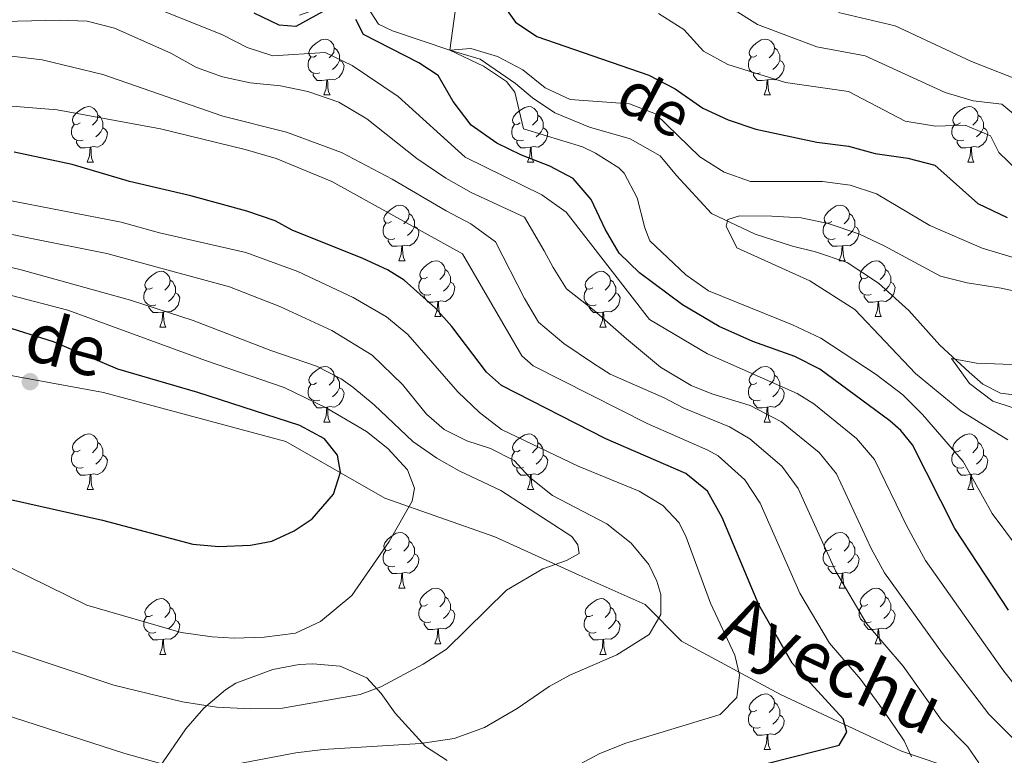
# Model space of a CAD drawing. Units: metres. Extents: x 647404 to 651922, y 739076 to 742142.
# Drawn here: x 649042 to 649219, y 739743 to 739875 of the extents above; entities that cross this region are included whole.
import ezdxf
from ezdxf.enums import TextEntityAlignment as Align

# ---------------------------------------------------------------- set-up
doc = ezdxf.new("R2010")
doc.units = ezdxf.units.M
doc.header["$MEASUREMENT"] = 0
doc.linetypes.add('DGN Style 3', pattern=[81.130322, 57.95023, -23.180092])
for name, color, linetype, lineweight in [('Carátula', 7, 'Continuous', 0), ('Elementos auxiliares', 7, 'Continuous', 0), ('Entidades rústicas y varios', 7, 'Continuous', 0), ('Hidrografía', 7, 'Continuous', 0), ('Relieve y altimetría', 7, 'Continuous', 0), ('Textos de rotulación', 7, 'Continuous', 0), ('Viales y ferrocarril', 7, 'Continuous', 0)]:
    doc.layers.add(name, color=color, linetype=linetype, lineweight=lineweight)
doc.styles.add('Style-ariali', font='ariali.shx', dxfattribs={"bigfont": 'arialibig.shx'})
doc.styles.add('Style-timesi', font='timesi.shx', dxfattribs={"bigfont": 'timesibig.shx'})
doc.linetypes.add('5zonar', pattern='A,-5,[89,dgnlstyle-md2_10e.shx,S=0.08,R=0,X=0,Y=0],-5', length=10)

# ---------------------------------------------------------------- blocks, each defined once
blk = doc.blocks.new('5PATER_122')
at = {"layer": 'Relieve y altimetría', "linetype": 'Continuous', "lineweight": 0}
h = blk.add_hatch(color=250, dxfattribs=at)
edge = h.paths.add_edge_path(flags=16)
edge.add_ellipse((0, 0), major_axis=(-1.1, -1.11), ratio=0.999422, start_angle=0, end_angle=360)

msp = doc.modelspace()

# ---------------------------------------------------------------- linework, layer by layer
at = {"layer": 'Carátula', "color": 7, "linetype": 'Continuous', "lineweight": 0}
msp.add_3dface([(647468.457, 739075.79), (651922.398, 739172.744), (651857.762, 742142.051), (647403.821, 742045.097)], dxfattribs=at)
msp.add_3dface([(647468.457, 739075.79), (651922.398, 739172.744), (651857.762, 742142.051), (647403.821, 742045.097)], dxfattribs=at)
at = {"layer": 'Elementos auxiliares', "color": 250, "linetype": 'Continuous', "lineweight": 0}
msp.add_3dface([(648290.71, 741802.02), (651697.27, 741876.21), (651748.22, 739562.83), (648340.49, 739488.65)], dxfattribs=at)
at = {"layer": 'Entidades rústicas y varios', "color": 92, "linetype": 'Continuous', "lineweight": 0, "flags": 128}
for points in [[(649095.024, 739868.722), (649094.494, 739868.457), (649093.964, 739868.512), (649093.699, 739868.882), (649093.644, 739869.307), (649093.804, 739869.827), (649094.284, 739870.422), (649094.919, 739870.952), (649095.819, 739871.537), (649096.564, 739871.697), (649096.989, 739871.642), (649097.519, 739871.327), (649098.049, 739870.742), (649098.209, 739870.102), (649098.099, 739869.252), (649097.674, 739868.722), (649097.254, 739868.297)], [(649098.209, 739870.102), (649098.684, 739869.787), (649098.999, 739869.147), (649099.159, 739868.827), (649099.159, 739868.247), (649099.159, 739867.822), (649098.789, 739867.132), (649098.369, 739866.652), (649097.889, 739866.232)], [(649174.351, 739868.722), (649173.821, 739868.457), (649173.291, 739868.512), (649173.026, 739868.882), (649172.971, 739869.307), (649173.131, 739869.827), (649173.611, 739870.422), (649174.246, 739870.952), (649175.146, 739871.537), (649175.891, 739871.697), (649176.316, 739871.642), (649176.846, 739871.327), (649177.376, 739870.742), (649177.536, 739870.102), (649177.426, 739869.252), (649177.001, 739868.722), (649176.581, 739868.297)], [(649177.536, 739870.102), (649178.011, 739869.787), (649178.326, 739869.147), (649178.486, 739868.827), (649178.486, 739868.247), (649178.486, 739867.822), (649178.116, 739867.132), (649177.696, 739866.652), (649177.216, 739866.232)], [(649095.609, 739865.642), (649095.184, 739865.482), (649094.599, 739865.542), (649094.124, 739865.752), (649093.699, 739866.177), (649093.484, 739866.762), (649093.484, 739867.182), (649093.539, 739867.767), (649093.964, 739868.457)], [(649174.936, 739865.642), (649174.511, 739865.482), (649173.926, 739865.542), (649173.451, 739865.752), (649173.026, 739866.177), (649172.811, 739866.762), (649172.811, 739867.182), (649172.866, 739867.767), (649173.291, 739868.457)], [(649099.159, 739867.822), (649099.614, 739867.572), (649099.959, 739866.957), (649099.849, 739866.232), (649099.639, 739865.592), (649099.054, 739864.852), (649098.259, 739864.372), (649097.409, 739864.477), (649096.979, 739864.347)], [(649178.486, 739867.822), (649178.941, 739867.572), (649179.286, 739866.957), (649179.176, 739866.232), (649178.966, 739865.592), (649178.381, 739864.852), (649177.586, 739864.372), (649176.736, 739864.477), (649176.306, 739864.347)], [(649096.869, 739864.347), (649095.979, 739864.262), (649095.134, 739864.262), (649094.709, 739864.692), (649094.389, 739865.167), (649094.389, 739865.482)], [(649176.196, 739864.347), (649175.306, 739864.262), (649174.461, 739864.262), (649174.036, 739864.692), (649173.716, 739865.167), (649173.716, 739865.482)], [(649096.324, 739861.662), (649096.759, 739862.822), (649096.869, 739864.347), (649096.979, 739864.347), (649097.014, 739863.762), (649097.049, 739863.077), (649097.119, 739862.462), (649097.234, 739862.062), (649097.449, 739861.662)], [(649175.651, 739861.662), (649176.086, 739862.822), (649176.196, 739864.347), (649176.306, 739864.347), (649176.341, 739863.762), (649176.376, 739863.077), (649176.446, 739862.462), (649176.561, 739862.062), (649176.776, 739861.662)], [(649096.324, 739861.662), (649097.449, 739861.662)], [(649175.651, 739861.662), (649176.776, 739861.662)], [(649052.388, 739856.582), (649051.858, 739856.317), (649051.328, 739856.372), (649051.063, 739856.742), (649051.008, 739857.167), (649051.168, 739857.687), (649051.648, 739858.282), (649052.283, 739858.812), (649053.183, 739859.397), (649053.928, 739859.557), (649054.353, 739859.502), (649054.883, 739859.187), (649055.413, 739858.602), (649055.573, 739857.962), (649055.463, 739857.112), (649055.038, 739856.582), (649054.618, 739856.157)], [(649131.715, 739856.582), (649131.185, 739856.317), (649130.655, 739856.372), (649130.39, 739856.742), (649130.335, 739857.167), (649130.495, 739857.687), (649130.975, 739858.282), (649131.61, 739858.812), (649132.51, 739859.397), (649133.255, 739859.557), (649133.68, 739859.502), (649134.21, 739859.187), (649134.74, 739858.602), (649134.9, 739857.962), (649134.79, 739857.112), (649134.365, 739856.582), (649133.945, 739856.157)], [(649211.042, 739856.582), (649210.512, 739856.317), (649209.982, 739856.372), (649209.717, 739856.742), (649209.662, 739857.167), (649209.822, 739857.687), (649210.302, 739858.282), (649210.937, 739858.812), (649211.837, 739859.397), (649212.582, 739859.557), (649213.007, 739859.502), (649213.537, 739859.187), (649214.067, 739858.602), (649214.227, 739857.962), (649214.117, 739857.112), (649213.692, 739856.582), (649213.272, 739856.157)], [(649055.573, 739857.962), (649056.048, 739857.647), (649056.363, 739857.007), (649056.523, 739856.687), (649056.523, 739856.107), (649056.523, 739855.682), (649056.153, 739854.992), (649055.733, 739854.512), (649055.253, 739854.092)], [(649134.9, 739857.962), (649135.375, 739857.647), (649135.69, 739857.007), (649135.85, 739856.687), (649135.85, 739856.107), (649135.85, 739855.682), (649135.48, 739854.992), (649135.06, 739854.512), (649134.58, 739854.092)], [(649214.227, 739857.962), (649214.702, 739857.647), (649215.017, 739857.007), (649215.177, 739856.687), (649215.177, 739856.107), (649215.177, 739855.682), (649214.807, 739854.992), (649214.387, 739854.512), (649213.907, 739854.092)], [(649052.973, 739853.502), (649052.548, 739853.342), (649051.963, 739853.402), (649051.488, 739853.612), (649051.063, 739854.037), (649050.848, 739854.622), (649050.848, 739855.042), (649050.903, 739855.627), (649051.328, 739856.317)], [(649132.3, 739853.502), (649131.875, 739853.342), (649131.29, 739853.402), (649130.815, 739853.612), (649130.39, 739854.037), (649130.175, 739854.622), (649130.175, 739855.042), (649130.23, 739855.627), (649130.655, 739856.317)], [(649211.627, 739853.502), (649211.202, 739853.342), (649210.617, 739853.402), (649210.142, 739853.612), (649209.717, 739854.037), (649209.502, 739854.622), (649209.502, 739855.042), (649209.557, 739855.627), (649209.982, 739856.317)], [(649056.523, 739855.682), (649056.978, 739855.432), (649057.323, 739854.817), (649057.213, 739854.092), (649057.003, 739853.452), (649056.418, 739852.712), (649055.623, 739852.232), (649054.773, 739852.337), (649054.343, 739852.207)], [(649135.85, 739855.682), (649136.305, 739855.432), (649136.65, 739854.817), (649136.54, 739854.092), (649136.33, 739853.452), (649135.745, 739852.712), (649134.95, 739852.232), (649134.1, 739852.337), (649133.67, 739852.207)], [(649215.177, 739855.682), (649215.632, 739855.432), (649215.977, 739854.817), (649215.867, 739854.092), (649215.657, 739853.452), (649215.072, 739852.712), (649214.277, 739852.232), (649213.427, 739852.337), (649212.997, 739852.207)], [(649054.233, 739852.207), (649053.343, 739852.122), (649052.498, 739852.122), (649052.073, 739852.552), (649051.753, 739853.027), (649051.753, 739853.342)], [(649133.56, 739852.207), (649132.67, 739852.122), (649131.825, 739852.122), (649131.4, 739852.552), (649131.08, 739853.027), (649131.08, 739853.342)], [(649212.887, 739852.207), (649211.997, 739852.122), (649211.152, 739852.122), (649210.727, 739852.552), (649210.407, 739853.027), (649210.407, 739853.342)], [(649053.688, 739849.522), (649054.123, 739850.682), (649054.233, 739852.207), (649054.343, 739852.207), (649054.378, 739851.622), (649054.413, 739850.937), (649054.483, 739850.322), (649054.598, 739849.922), (649054.813, 739849.522)], [(649133.015, 739849.522), (649133.45, 739850.682), (649133.56, 739852.207), (649133.67, 739852.207), (649133.705, 739851.622), (649133.74, 739850.937), (649133.81, 739850.322), (649133.925, 739849.922), (649134.14, 739849.522)], [(649212.342, 739849.522), (649212.777, 739850.682), (649212.887, 739852.207), (649212.997, 739852.207), (649213.032, 739851.622), (649213.067, 739850.937), (649213.137, 739850.322), (649213.252, 739849.922), (649213.467, 739849.522)], [(649053.688, 739849.522), (649054.813, 739849.522)], [(649133.015, 739849.522), (649134.14, 739849.522)], [(649212.342, 739849.522), (649213.467, 739849.522)], [(649108.527, 739838.813), (649107.997, 739838.548), (649107.467, 739838.603), (649107.202, 739838.973), (649107.147, 739839.398), (649107.307, 739839.918), (649107.787, 739840.513), (649108.422, 739841.043), (649109.322, 739841.628), (649110.067, 739841.788), (649110.492, 739841.733), (649111.022, 739841.418), (649111.552, 739840.833), (649111.712, 739840.193), (649111.602, 739839.343), (649111.177, 739838.813), (649110.757, 739838.388)], [(649187.854, 739838.813), (649187.324, 739838.548), (649186.794, 739838.603), (649186.529, 739838.973), (649186.474, 739839.398), (649186.634, 739839.918), (649187.114, 739840.513), (649187.749, 739841.043), (649188.649, 739841.628), (649189.394, 739841.788), (649189.819, 739841.733), (649190.349, 739841.418), (649190.879, 739840.833), (649191.039, 739840.193), (649190.929, 739839.343), (649190.504, 739838.813), (649190.084, 739838.388)], [(649111.712, 739840.193), (649112.187, 739839.878), (649112.502, 739839.238), (649112.662, 739838.918), (649112.662, 739838.338), (649112.662, 739837.913), (649112.292, 739837.223), (649111.872, 739836.743), (649111.392, 739836.323)], [(649191.039, 739840.193), (649191.514, 739839.878), (649191.829, 739839.238), (649191.989, 739838.918), (649191.989, 739838.338), (649191.989, 739837.913), (649191.619, 739837.223), (649191.199, 739836.743), (649190.719, 739836.323)], [(649109.112, 739835.733), (649108.687, 739835.573), (649108.102, 739835.633), (649107.627, 739835.843), (649107.202, 739836.268), (649106.987, 739836.853), (649106.987, 739837.273), (649107.042, 739837.858), (649107.467, 739838.548)], [(649188.439, 739835.733), (649188.014, 739835.573), (649187.429, 739835.633), (649186.954, 739835.843), (649186.529, 739836.268), (649186.314, 739836.853), (649186.314, 739837.273), (649186.369, 739837.858), (649186.794, 739838.548)], [(649112.662, 739837.913), (649113.117, 739837.663), (649113.462, 739837.048), (649113.352, 739836.323), (649113.142, 739835.683), (649112.557, 739834.943), (649111.762, 739834.463), (649110.912, 739834.568), (649110.482, 739834.438)], [(649191.989, 739837.913), (649192.444, 739837.663), (649192.789, 739837.048), (649192.679, 739836.323), (649192.469, 739835.683), (649191.884, 739834.943), (649191.089, 739834.463), (649190.239, 739834.568), (649189.809, 739834.438)], [(649110.372, 739834.438), (649109.482, 739834.353), (649108.637, 739834.353), (649108.212, 739834.783), (649107.892, 739835.258), (649107.892, 739835.573)], [(649189.699, 739834.438), (649188.809, 739834.353), (649187.964, 739834.353), (649187.539, 739834.783), (649187.219, 739835.258), (649187.219, 739835.573)], [(649109.827, 739831.753), (649110.262, 739832.913), (649110.372, 739834.438), (649110.482, 739834.438), (649110.517, 739833.853), (649110.552, 739833.168), (649110.622, 739832.553), (649110.737, 739832.153), (649110.952, 739831.753)], [(649189.154, 739831.753), (649189.589, 739832.913), (649189.699, 739834.438), (649189.809, 739834.438), (649189.844, 739833.853), (649189.879, 739833.168), (649189.949, 739832.553), (649190.064, 739832.153), (649190.279, 739831.753)], [(649109.827, 739831.753), (649110.952, 739831.753)], [(649115.002, 739828.778), (649114.472, 739828.513), (649113.942, 739828.568), (649113.677, 739828.938), (649113.622, 739829.363), (649113.782, 739829.883), (649114.262, 739830.478), (649114.897, 739831.008), (649115.797, 739831.593), (649116.542, 739831.753), (649116.967, 739831.698), (649117.497, 739831.383), (649118.027, 739830.798), (649118.187, 739830.158), (649118.077, 739829.308), (649117.652, 739828.778), (649117.232, 739828.353)], [(649189.154, 739831.753), (649190.279, 739831.753)], [(649194.329, 739828.778), (649193.799, 739828.513), (649193.269, 739828.568), (649193.004, 739828.938), (649192.949, 739829.363), (649193.109, 739829.883), (649193.589, 739830.478), (649194.224, 739831.008), (649195.124, 739831.593), (649195.869, 739831.753), (649196.294, 739831.698), (649196.824, 739831.383), (649197.354, 739830.798), (649197.514, 739830.158), (649197.404, 739829.308), (649196.979, 739828.778), (649196.559, 739828.353)], [(649065.447, 739826.873), (649064.917, 739826.608), (649064.387, 739826.663), (649064.122, 739827.033), (649064.067, 739827.458), (649064.227, 739827.978), (649064.707, 739828.573), (649065.342, 739829.103), (649066.242, 739829.688), (649066.987, 739829.848), (649067.412, 739829.793), (649067.942, 739829.478), (649068.472, 739828.893), (649068.632, 739828.253), (649068.522, 739827.403), (649068.097, 739826.873), (649067.677, 739826.448)], [(649118.187, 739830.158), (649118.662, 739829.843), (649118.977, 739829.203), (649119.137, 739828.883), (649119.137, 739828.303), (649119.137, 739827.878), (649118.767, 739827.188), (649118.347, 739826.708), (649117.867, 739826.288)], [(649144.774, 739826.873), (649144.244, 739826.608), (649143.714, 739826.663), (649143.449, 739827.033), (649143.394, 739827.458), (649143.554, 739827.978), (649144.034, 739828.573), (649144.669, 739829.103), (649145.569, 739829.688), (649146.314, 739829.848), (649146.739, 739829.793), (649147.269, 739829.478), (649147.799, 739828.893), (649147.959, 739828.253), (649147.849, 739827.403), (649147.424, 739826.873), (649147.004, 739826.448)], [(649197.514, 739830.158), (649197.989, 739829.843), (649198.304, 739829.203), (649198.464, 739828.883), (649198.464, 739828.303), (649198.464, 739827.878), (649198.094, 739827.188), (649197.674, 739826.708), (649197.194, 739826.288)], [(649068.632, 739828.253), (649069.107, 739827.938), (649069.422, 739827.298), (649069.582, 739826.978), (649069.582, 739826.398), (649069.582, 739825.973), (649069.212, 739825.283), (649068.792, 739824.803), (649068.312, 739824.383)], [(649115.587, 739825.698), (649115.162, 739825.538), (649114.577, 739825.598), (649114.102, 739825.808), (649113.677, 739826.233), (649113.462, 739826.818), (649113.462, 739827.238), (649113.517, 739827.823), (649113.942, 739828.513)], [(649119.137, 739827.878), (649119.592, 739827.628), (649119.937, 739827.013), (649119.827, 739826.288), (649119.617, 739825.648), (649119.032, 739824.908), (649118.237, 739824.428), (649117.387, 739824.533), (649116.957, 739824.403)], [(649147.959, 739828.253), (649148.434, 739827.938), (649148.749, 739827.298), (649148.909, 739826.978), (649148.909, 739826.398), (649148.909, 739825.973), (649148.539, 739825.283), (649148.119, 739824.803), (649147.639, 739824.383)], [(649194.914, 739825.698), (649194.489, 739825.538), (649193.904, 739825.598), (649193.429, 739825.808), (649193.004, 739826.233), (649192.789, 739826.818), (649192.789, 739827.238), (649192.844, 739827.823), (649193.269, 739828.513)], [(649198.464, 739827.878), (649198.919, 739827.628), (649199.264, 739827.013), (649199.154, 739826.288), (649198.944, 739825.648), (649198.359, 739824.908), (649197.564, 739824.428), (649196.714, 739824.533), (649196.284, 739824.403)], [(649066.032, 739823.793), (649065.607, 739823.633), (649065.022, 739823.693), (649064.547, 739823.903), (649064.122, 739824.328), (649063.907, 739824.913), (649063.907, 739825.333), (649063.962, 739825.918), (649064.387, 739826.608)], [(649069.582, 739825.973), (649070.037, 739825.723), (649070.382, 739825.108), (649070.272, 739824.383), (649070.062, 739823.743), (649069.477, 739823.003), (649068.682, 739822.523), (649067.832, 739822.628), (649067.402, 739822.498)], [(649145.359, 739823.793), (649144.934, 739823.633), (649144.349, 739823.693), (649143.874, 739823.903), (649143.449, 739824.328), (649143.234, 739824.913), (649143.234, 739825.333), (649143.289, 739825.918), (649143.714, 739826.608)], [(649148.909, 739825.973), (649149.364, 739825.723), (649149.709, 739825.108), (649149.599, 739824.383), (649149.389, 739823.743), (649148.804, 739823.003), (649148.009, 739822.523), (649147.159, 739822.628), (649146.729, 739822.498)], [(649116.847, 739824.403), (649115.957, 739824.318), (649115.112, 739824.318), (649114.687, 739824.748), (649114.367, 739825.223), (649114.367, 739825.538)], [(649116.302, 739821.718), (649116.737, 739822.878), (649116.847, 739824.403), (649116.957, 739824.403), (649116.992, 739823.818), (649117.027, 739823.133), (649117.097, 739822.518), (649117.212, 739822.118), (649117.427, 739821.718)], [(649196.174, 739824.403), (649195.284, 739824.318), (649194.439, 739824.318), (649194.014, 739824.748), (649193.694, 739825.223), (649193.694, 739825.538)], [(649195.629, 739821.718), (649196.064, 739822.878), (649196.174, 739824.403), (649196.284, 739824.403), (649196.319, 739823.818), (649196.354, 739823.133), (649196.424, 739822.518), (649196.539, 739822.118), (649196.754, 739821.718)], [(649067.292, 739822.498), (649066.402, 739822.413), (649065.557, 739822.413), (649065.132, 739822.843), (649064.812, 739823.318), (649064.812, 739823.633)], [(649066.747, 739819.813), (649067.182, 739820.973), (649067.292, 739822.498), (649067.402, 739822.498), (649067.437, 739821.913), (649067.472, 739821.228), (649067.542, 739820.613), (649067.657, 739820.213), (649067.872, 739819.813)], [(649146.619, 739822.498), (649145.729, 739822.413), (649144.884, 739822.413), (649144.459, 739822.843), (649144.139, 739823.318), (649144.139, 739823.633)], [(649146.074, 739819.813), (649146.509, 739820.973), (649146.619, 739822.498), (649146.729, 739822.498), (649146.764, 739821.913), (649146.799, 739821.228), (649146.869, 739820.613), (649146.984, 739820.213), (649147.199, 739819.813)], [(649116.302, 739821.718), (649117.427, 739821.718)], [(649195.629, 739821.718), (649196.754, 739821.718)], [(649066.747, 739819.813), (649067.872, 739819.813)], [(649146.074, 739819.813), (649147.199, 739819.813)], [(649095.024, 739809.73), (649094.494, 739809.465), (649093.964, 739809.52), (649093.699, 739809.89), (649093.644, 739810.315), (649093.804, 739810.835), (649094.284, 739811.43), (649094.919, 739811.96), (649095.819, 739812.545), (649096.564, 739812.705), (649096.989, 739812.65), (649097.519, 739812.335), (649098.049, 739811.75), (649098.209, 739811.11), (649098.099, 739810.26), (649097.674, 739809.73), (649097.254, 739809.305)], [(649174.351, 739809.73), (649173.821, 739809.465), (649173.291, 739809.52), (649173.026, 739809.89), (649172.971, 739810.315), (649173.131, 739810.835), (649173.611, 739811.43), (649174.246, 739811.96), (649175.146, 739812.545), (649175.891, 739812.705), (649176.316, 739812.65), (649176.846, 739812.335), (649177.376, 739811.75), (649177.536, 739811.11), (649177.426, 739810.26), (649177.001, 739809.73), (649176.581, 739809.305)], [(649098.209, 739811.11), (649098.684, 739810.795), (649098.999, 739810.155), (649099.159, 739809.835), (649099.159, 739809.255), (649099.159, 739808.83), (649098.789, 739808.14), (649098.369, 739807.66), (649097.889, 739807.24)], [(649177.536, 739811.11), (649178.011, 739810.795), (649178.326, 739810.155), (649178.486, 739809.835), (649178.486, 739809.255), (649178.486, 739808.83), (649178.116, 739808.14), (649177.696, 739807.66), (649177.216, 739807.24)], [(649095.609, 739806.65), (649095.184, 739806.49), (649094.599, 739806.55), (649094.124, 739806.76), (649093.699, 739807.185), (649093.484, 739807.77), (649093.484, 739808.19), (649093.539, 739808.775), (649093.964, 739809.465)], [(649099.159, 739808.83), (649099.614, 739808.58), (649099.959, 739807.965), (649099.849, 739807.24), (649099.639, 739806.6), (649099.054, 739805.86), (649098.259, 739805.38), (649097.409, 739805.485), (649096.979, 739805.355)], [(649174.936, 739806.65), (649174.511, 739806.49), (649173.926, 739806.55), (649173.451, 739806.76), (649173.026, 739807.185), (649172.811, 739807.77), (649172.811, 739808.19), (649172.866, 739808.775), (649173.291, 739809.465)], [(649178.486, 739808.83), (649178.941, 739808.58), (649179.286, 739807.965), (649179.176, 739807.24), (649178.966, 739806.6), (649178.381, 739805.86), (649177.586, 739805.38), (649176.736, 739805.485), (649176.306, 739805.355)], [(649096.869, 739805.355), (649095.979, 739805.27), (649095.134, 739805.27), (649094.709, 739805.7), (649094.389, 739806.175), (649094.389, 739806.49)], [(649176.196, 739805.355), (649175.306, 739805.27), (649174.461, 739805.27), (649174.036, 739805.7), (649173.716, 739806.175), (649173.716, 739806.49)], [(649096.324, 739802.67), (649096.759, 739803.83), (649096.869, 739805.355), (649096.979, 739805.355), (649097.014, 739804.77), (649097.049, 739804.085), (649097.119, 739803.47), (649097.234, 739803.07), (649097.449, 739802.67)], [(649175.651, 739802.67), (649176.086, 739803.83), (649176.196, 739805.355), (649176.306, 739805.355), (649176.341, 739804.77), (649176.376, 739804.085), (649176.446, 739803.47), (649176.561, 739803.07), (649176.776, 739802.67)], [(649096.324, 739802.67), (649097.449, 739802.67)], [(649175.651, 739802.67), (649176.776, 739802.67)], [(649052.388, 739797.59), (649051.858, 739797.325), (649051.328, 739797.38), (649051.063, 739797.75), (649051.008, 739798.175), (649051.168, 739798.695), (649051.648, 739799.29), (649052.283, 739799.82), (649053.183, 739800.405), (649053.928, 739800.565), (649054.353, 739800.51), (649054.883, 739800.195), (649055.413, 739799.61), (649055.573, 739798.97), (649055.463, 739798.12), (649055.038, 739797.59), (649054.618, 739797.165)], [(649131.715, 739797.59), (649131.185, 739797.325), (649130.655, 739797.38), (649130.39, 739797.75), (649130.335, 739798.175), (649130.495, 739798.695), (649130.975, 739799.29), (649131.61, 739799.82), (649132.51, 739800.405), (649133.255, 739800.565), (649133.68, 739800.51), (649134.21, 739800.195), (649134.74, 739799.61), (649134.9, 739798.97), (649134.79, 739798.12), (649134.365, 739797.59), (649133.945, 739797.165)], [(649211.042, 739797.59), (649210.512, 739797.325), (649209.982, 739797.38), (649209.717, 739797.75), (649209.662, 739798.175), (649209.822, 739798.695), (649210.302, 739799.29), (649210.937, 739799.82), (649211.837, 739800.405), (649212.582, 739800.565), (649213.007, 739800.51), (649213.537, 739800.195), (649214.067, 739799.61), (649214.227, 739798.97), (649214.117, 739798.12), (649213.692, 739797.59), (649213.272, 739797.165)], [(649052.973, 739794.51), (649052.548, 739794.35), (649051.963, 739794.41), (649051.488, 739794.62), (649051.063, 739795.045), (649050.848, 739795.63), (649050.848, 739796.05), (649050.903, 739796.635), (649051.328, 739797.325)], [(649055.573, 739798.97), (649056.048, 739798.655), (649056.363, 739798.015), (649056.523, 739797.695), (649056.523, 739797.115), (649056.523, 739796.69), (649056.153, 739796), (649055.733, 739795.52), (649055.253, 739795.1)], [(649132.3, 739794.51), (649131.875, 739794.35), (649131.29, 739794.41), (649130.815, 739794.62), (649130.39, 739795.045), (649130.175, 739795.63), (649130.175, 739796.05), (649130.23, 739796.635), (649130.655, 739797.325)], [(649134.9, 739798.97), (649135.375, 739798.655), (649135.69, 739798.015), (649135.85, 739797.695), (649135.85, 739797.115), (649135.85, 739796.69), (649135.48, 739796), (649135.06, 739795.52), (649134.58, 739795.1)], [(649211.627, 739794.51), (649211.202, 739794.35), (649210.617, 739794.41), (649210.142, 739794.62), (649209.717, 739795.045), (649209.502, 739795.63), (649209.502, 739796.05), (649209.557, 739796.635), (649209.982, 739797.325)], [(649214.227, 739798.97), (649214.702, 739798.655), (649215.017, 739798.015), (649215.177, 739797.695), (649215.177, 739797.115), (649215.177, 739796.69), (649214.807, 739796), (649214.387, 739795.52), (649213.907, 739795.1)], [(649056.523, 739796.69), (649056.978, 739796.44), (649057.323, 739795.825), (649057.213, 739795.1), (649057.003, 739794.46), (649056.418, 739793.72), (649055.623, 739793.24), (649054.773, 739793.345), (649054.343, 739793.215)], [(649135.85, 739796.69), (649136.305, 739796.44), (649136.65, 739795.825), (649136.54, 739795.1), (649136.33, 739794.46), (649135.745, 739793.72), (649134.95, 739793.24), (649134.1, 739793.345), (649133.67, 739793.215)], [(649215.177, 739796.69), (649215.632, 739796.44), (649215.977, 739795.825), (649215.867, 739795.1), (649215.657, 739794.46), (649215.072, 739793.72), (649214.277, 739793.24), (649213.427, 739793.345), (649212.997, 739793.215)], [(649054.233, 739793.215), (649053.343, 739793.13), (649052.498, 739793.13), (649052.073, 739793.56), (649051.753, 739794.035), (649051.753, 739794.35)], [(649133.56, 739793.215), (649132.67, 739793.13), (649131.825, 739793.13), (649131.4, 739793.56), (649131.08, 739794.035), (649131.08, 739794.35)], [(649212.887, 739793.215), (649211.997, 739793.13), (649211.152, 739793.13), (649210.727, 739793.56), (649210.407, 739794.035), (649210.407, 739794.35)], [(649053.688, 739790.53), (649054.123, 739791.69), (649054.233, 739793.215), (649054.343, 739793.215), (649054.378, 739792.63), (649054.413, 739791.945), (649054.483, 739791.33), (649054.598, 739790.93), (649054.813, 739790.53)], [(649133.015, 739790.53), (649133.45, 739791.69), (649133.56, 739793.215), (649133.67, 739793.215), (649133.705, 739792.63), (649133.74, 739791.945), (649133.81, 739791.33), (649133.925, 739790.93), (649134.14, 739790.53)], [(649212.342, 739790.53), (649212.777, 739791.69), (649212.887, 739793.215), (649212.997, 739793.215), (649213.032, 739792.63), (649213.067, 739791.945), (649213.137, 739791.33), (649213.252, 739790.93), (649213.467, 739790.53)], [(649053.688, 739790.53), (649054.813, 739790.53)], [(649133.015, 739790.53), (649134.14, 739790.53)], [(649212.342, 739790.53), (649213.467, 739790.53)], [(649108.527, 739779.821), (649107.997, 739779.556), (649107.467, 739779.611), (649107.202, 739779.981), (649107.147, 739780.406), (649107.307, 739780.926), (649107.787, 739781.521), (649108.422, 739782.051), (649109.322, 739782.636), (649110.067, 739782.796), (649110.492, 739782.741), (649111.022, 739782.426), (649111.552, 739781.841), (649111.712, 739781.201), (649111.602, 739780.351), (649111.177, 739779.821), (649110.757, 739779.396)], [(649187.854, 739779.821), (649187.324, 739779.556), (649186.794, 739779.611), (649186.529, 739779.981), (649186.474, 739780.406), (649186.634, 739780.926), (649187.114, 739781.521), (649187.749, 739782.051), (649188.649, 739782.636), (649189.394, 739782.796), (649189.819, 739782.741), (649190.349, 739782.426), (649190.879, 739781.841), (649191.039, 739781.201), (649190.929, 739780.351), (649190.504, 739779.821), (649190.084, 739779.396)], [(649109.112, 739776.741), (649108.687, 739776.581), (649108.102, 739776.641), (649107.627, 739776.851), (649107.202, 739777.276), (649106.987, 739777.861), (649106.987, 739778.281), (649107.042, 739778.866), (649107.467, 739779.556)], [(649111.712, 739781.201), (649112.187, 739780.886), (649112.502, 739780.246), (649112.662, 739779.926), (649112.662, 739779.346), (649112.662, 739778.921), (649112.292, 739778.231), (649111.872, 739777.751), (649111.392, 739777.331)], [(649188.439, 739776.741), (649188.014, 739776.581), (649187.429, 739776.641), (649186.954, 739776.851), (649186.529, 739777.276), (649186.314, 739777.861), (649186.314, 739778.281), (649186.369, 739778.866), (649186.794, 739779.556)], [(649191.039, 739781.201), (649191.514, 739780.886), (649191.829, 739780.246), (649191.989, 739779.926), (649191.989, 739779.346), (649191.989, 739778.921), (649191.619, 739778.231), (649191.199, 739777.751), (649190.719, 739777.331)], [(649112.662, 739778.921), (649113.117, 739778.671), (649113.462, 739778.056), (649113.352, 739777.331), (649113.142, 739776.691), (649112.557, 739775.951), (649111.762, 739775.471), (649110.912, 739775.576), (649110.482, 739775.446)], [(649191.989, 739778.921), (649192.444, 739778.671), (649192.789, 739778.056), (649192.679, 739777.331), (649192.469, 739776.691), (649191.884, 739775.951), (649191.089, 739775.471), (649190.239, 739775.576), (649189.809, 739775.446)], [(649110.372, 739775.446), (649109.482, 739775.361), (649108.637, 739775.361), (649108.212, 739775.791), (649107.892, 739776.266), (649107.892, 739776.581)], [(649189.699, 739775.446), (649188.809, 739775.361), (649187.964, 739775.361), (649187.539, 739775.791), (649187.219, 739776.266), (649187.219, 739776.581)], [(649109.827, 739772.761), (649110.262, 739773.921), (649110.372, 739775.446), (649110.482, 739775.446), (649110.517, 739774.861), (649110.552, 739774.176), (649110.622, 739773.561), (649110.737, 739773.161), (649110.952, 739772.761)], [(649189.154, 739772.761), (649189.589, 739773.921), (649189.699, 739775.446), (649189.809, 739775.446), (649189.844, 739774.861), (649189.879, 739774.176), (649189.949, 739773.561), (649190.064, 739773.161), (649190.279, 739772.761)], [(649109.827, 739772.761), (649110.952, 739772.761)], [(649115.002, 739769.786), (649114.472, 739769.521), (649113.942, 739769.576), (649113.677, 739769.946), (649113.622, 739770.371), (649113.782, 739770.891), (649114.262, 739771.486), (649114.897, 739772.016), (649115.797, 739772.601), (649116.542, 739772.761), (649116.967, 739772.706), (649117.497, 739772.391), (649118.027, 739771.806), (649118.187, 739771.166), (649118.077, 739770.316), (649117.652, 739769.786), (649117.232, 739769.361)], [(649189.154, 739772.761), (649190.279, 739772.761)], [(649194.329, 739769.786), (649193.799, 739769.521), (649193.269, 739769.576), (649193.004, 739769.946), (649192.949, 739770.371), (649193.109, 739770.891), (649193.589, 739771.486), (649194.224, 739772.016), (649195.124, 739772.601), (649195.869, 739772.761), (649196.294, 739772.706), (649196.824, 739772.391), (649197.354, 739771.806), (649197.514, 739771.166), (649197.404, 739770.316), (649196.979, 739769.786), (649196.559, 739769.361)], [(649065.447, 739767.881), (649064.917, 739767.616), (649064.387, 739767.671), (649064.122, 739768.041), (649064.067, 739768.466), (649064.227, 739768.986), (649064.707, 739769.581), (649065.342, 739770.111), (649066.242, 739770.696), (649066.987, 739770.856), (649067.412, 739770.801), (649067.942, 739770.486), (649068.472, 739769.901), (649068.632, 739769.261), (649068.522, 739768.411), (649068.097, 739767.881), (649067.677, 739767.456)], [(649118.187, 739771.166), (649118.662, 739770.851), (649118.977, 739770.211), (649119.137, 739769.891), (649119.137, 739769.311), (649119.137, 739768.886), (649118.767, 739768.196), (649118.347, 739767.716), (649117.867, 739767.296)], [(649144.774, 739767.881), (649144.244, 739767.616), (649143.714, 739767.671), (649143.449, 739768.041), (649143.394, 739768.466), (649143.554, 739768.986), (649144.034, 739769.581), (649144.669, 739770.111), (649145.569, 739770.696), (649146.314, 739770.856), (649146.739, 739770.801), (649147.269, 739770.486), (649147.799, 739769.901), (649147.959, 739769.261), (649147.849, 739768.411), (649147.424, 739767.881), (649147.004, 739767.456)], [(649197.514, 739771.166), (649197.989, 739770.851), (649198.304, 739770.211), (649198.464, 739769.891), (649198.464, 739769.311), (649198.464, 739768.886), (649198.094, 739768.196), (649197.674, 739767.716), (649197.194, 739767.296)], [(649068.632, 739769.261), (649069.107, 739768.946), (649069.422, 739768.306), (649069.582, 739767.986), (649069.582, 739767.406), (649069.582, 739766.981), (649069.212, 739766.291), (649068.792, 739765.811), (649068.312, 739765.391)], [(649115.587, 739766.706), (649115.162, 739766.546), (649114.577, 739766.606), (649114.102, 739766.816), (649113.677, 739767.241), (649113.462, 739767.826), (649113.462, 739768.246), (649113.517, 739768.831), (649113.942, 739769.521)], [(649119.137, 739768.886), (649119.592, 739768.636), (649119.937, 739768.021), (649119.827, 739767.296), (649119.617, 739766.656), (649119.032, 739765.916), (649118.237, 739765.436), (649117.387, 739765.541), (649116.957, 739765.411)], [(649147.959, 739769.261), (649148.434, 739768.946), (649148.749, 739768.306), (649148.909, 739767.986), (649148.909, 739767.406), (649148.909, 739766.981), (649148.539, 739766.291), (649148.119, 739765.811), (649147.639, 739765.391)], [(649194.914, 739766.706), (649194.489, 739766.546), (649193.904, 739766.606), (649193.429, 739766.816), (649193.004, 739767.241), (649192.789, 739767.826), (649192.789, 739768.246), (649192.844, 739768.831), (649193.269, 739769.521)], [(649198.464, 739768.886), (649198.919, 739768.636), (649199.264, 739768.021), (649199.154, 739767.296), (649198.944, 739766.656), (649198.359, 739765.916), (649197.564, 739765.436), (649196.714, 739765.541), (649196.284, 739765.411)], [(649066.032, 739764.801), (649065.607, 739764.641), (649065.022, 739764.701), (649064.547, 739764.911), (649064.122, 739765.336), (649063.907, 739765.921), (649063.907, 739766.341), (649063.962, 739766.926), (649064.387, 739767.616)], [(649145.359, 739764.801), (649144.934, 739764.641), (649144.349, 739764.701), (649143.874, 739764.911), (649143.449, 739765.336), (649143.234, 739765.921), (649143.234, 739766.341), (649143.289, 739766.926), (649143.714, 739767.616)], [(649069.582, 739766.981), (649070.037, 739766.731), (649070.382, 739766.116), (649070.272, 739765.391), (649070.062, 739764.751), (649069.477, 739764.011), (649068.682, 739763.531), (649067.832, 739763.636), (649067.402, 739763.506)], [(649116.847, 739765.411), (649115.957, 739765.326), (649115.112, 739765.326), (649114.687, 739765.756), (649114.367, 739766.231), (649114.367, 739766.546)], [(649116.302, 739762.726), (649116.737, 739763.886), (649116.847, 739765.411), (649116.957, 739765.411), (649116.992, 739764.826), (649117.027, 739764.141), (649117.097, 739763.526), (649117.212, 739763.126), (649117.427, 739762.726)], [(649148.909, 739766.981), (649149.364, 739766.731), (649149.709, 739766.116), (649149.599, 739765.391), (649149.389, 739764.751), (649148.804, 739764.011), (649148.009, 739763.531), (649147.159, 739763.636), (649146.729, 739763.506)], [(649196.174, 739765.411), (649195.284, 739765.326), (649194.439, 739765.326), (649194.014, 739765.756), (649193.694, 739766.231), (649193.694, 739766.546)], [(649195.629, 739762.726), (649196.064, 739763.886), (649196.174, 739765.411), (649196.284, 739765.411), (649196.319, 739764.826), (649196.354, 739764.141), (649196.424, 739763.526), (649196.539, 739763.126), (649196.754, 739762.726)], [(649067.292, 739763.506), (649066.402, 739763.421), (649065.557, 739763.421), (649065.132, 739763.851), (649064.812, 739764.326), (649064.812, 739764.641)], [(649146.619, 739763.506), (649145.729, 739763.421), (649144.884, 739763.421), (649144.459, 739763.851), (649144.139, 739764.326), (649144.139, 739764.641)], [(649066.747, 739760.821), (649067.182, 739761.981), (649067.292, 739763.506), (649067.402, 739763.506), (649067.437, 739762.921), (649067.472, 739762.236), (649067.542, 739761.621), (649067.657, 739761.221), (649067.872, 739760.821)], [(649116.302, 739762.726), (649117.427, 739762.726)], [(649146.074, 739760.821), (649146.509, 739761.981), (649146.619, 739763.506), (649146.729, 739763.506), (649146.764, 739762.921), (649146.799, 739762.236), (649146.869, 739761.621), (649146.984, 739761.221), (649147.199, 739760.821)], [(649195.629, 739762.726), (649196.754, 739762.726)], [(649066.747, 739760.821), (649067.872, 739760.821)], [(649146.074, 739760.821), (649147.199, 739760.821)], [(649174.351, 739750.738), (649173.821, 739750.473), (649173.291, 739750.528), (649173.026, 739750.898), (649172.971, 739751.323), (649173.131, 739751.843), (649173.611, 739752.438), (649174.246, 739752.968), (649175.146, 739753.553), (649175.891, 739753.713), (649176.316, 739753.658), (649176.846, 739753.343), (649177.376, 739752.758), (649177.536, 739752.118), (649177.426, 739751.268), (649177.001, 739750.738), (649176.581, 739750.313)], [(649177.536, 739752.118), (649178.011, 739751.803), (649178.326, 739751.163), (649178.486, 739750.843), (649178.486, 739750.263), (649178.486, 739749.838), (649178.116, 739749.148), (649177.696, 739748.668), (649177.216, 739748.248)], [(649174.936, 739747.658), (649174.511, 739747.498), (649173.926, 739747.558), (649173.451, 739747.768), (649173.026, 739748.193), (649172.811, 739748.778), (649172.811, 739749.198), (649172.866, 739749.783), (649173.291, 739750.473)], [(649178.486, 739749.838), (649178.941, 739749.588), (649179.286, 739748.973), (649179.176, 739748.248), (649178.966, 739747.608), (649178.381, 739746.868), (649177.586, 739746.388), (649176.736, 739746.493), (649176.306, 739746.363)], [(649176.196, 739746.363), (649175.306, 739746.278), (649174.461, 739746.278), (649174.036, 739746.708), (649173.716, 739747.183), (649173.716, 739747.498)], [(649175.651, 739743.678), (649176.086, 739744.838), (649176.196, 739746.363), (649176.306, 739746.363), (649176.341, 739745.778), (649176.376, 739745.093), (649176.446, 739744.478), (649176.561, 739744.078), (649176.776, 739743.678)], [(649175.651, 739743.678), (649176.776, 739743.678)]]:
    msp.add_lwpolyline(points, dxfattribs=at)
at = {"layer": 'Entidades rústicas y varios', "color": 92, "linetype": '5zonar', "lineweight": 0, "ltscale": 0.5}
msp.add_polyline3d([(649118.55, 739741.676, 834.605), (649114.666, 739744.207, 836.088), (649109.185, 739750.21, 838.529), (649106.661, 739753.787, 840.907), (649104.041, 739756.575, 842.307), (649099.273, 739758.685, 842.082), (649094.33, 739759.139, 841.02), (649091.871, 739758.969, 840.418), (649087.135, 739758.065, 839.089), (649080.468, 739755.611, 838.173), (649078.581, 739754.446, 837.947), (649074.721, 739751.11, 837.357), (649071.469, 739747.412, 836.761), (649066.025, 739739.552, 835.562)], dxfattribs=at)
at = {"layer": 'Hidrografía', "color": 142, "linetype": 'DGN Style 3', "lineweight": 13}
for points in [[(649167.155, 739989.585, 818.896), (649166.692, 739986.803, 818.495), (649165.402, 739984.262, 817.693), (649162.146, 739979.004, 815), (649158.354, 739975.649, 813.996), (649152.391, 739973.075, 813.696), (649149.75, 739971.435, 813.395), (649143.934, 739966.45, 811.69), (649141.74, 739962.815, 810.586), (649140.899, 739959.253, 810), (649142.42, 739954.657, 809.699), (649145.038, 739951.932, 809.498), (649147.528, 739947.713, 808.896), (649147.731, 739944.996, 808.796), (649145.335, 739935.553, 807.893), (649141.853, 739926.45, 807.291), (649139.369, 739916.133, 806.088), (649137.984, 739903.235, 805), (649129.053, 739891.568, 801.589), (649126.062, 739885.654, 800), (649120.01, 739876.657, 797.392), (649119.013, 739869.699, 795)], [(649091.92, 739876.034, 798.295), (649099.919, 739878.889, 797.793), (649102.792, 739879.006, 797.592), (649104.215, 739877.447, 797.392), (649106.185, 739874.41, 796.991), (649108.679, 739873.183, 796.89), (649119.013, 739869.699, 795)], [(649119.013, 739869.699, 795), (649124.486, 739868.103, 794.398), (649130.883, 739863.699, 794.197), (649133.909, 739861.133, 794.197), (649137.914, 739858.382, 793.595), (649144.175, 739855.825, 792.893), (649151.506, 739853.748, 792.191), (649156.904, 739850.662, 791.69), (649159.844, 739847.12, 791.188), (649166.14, 739840.265, 791.344), (649174.061, 739836.566, 788.293), (649180.751, 739834.407, 788.137), (649184.896, 739833.362, 786.807), (649190.621, 739831.427, 786.65), (649196.259, 739827.685, 786.337), (649201.718, 739822.779, 785.633), (649207.323, 739816.514, 785.32), (649212.58, 739811.684, 784.616), (649215.064, 739809.526, 783.834), (649218.259, 739807.902, 783.756), (649221.633, 739807.445, 783.365)]]:
    msp.add_polyline3d(points, dxfattribs=at)
at = {"layer": 'Relieve y altimetría', "color": 30, "linetype": 'Continuous', "lineweight": 0, "flags": 128}
for points, elevation in [([(649160.93, 739882.83), (649174.438, 739874.344), (649185.144, 739870.275), (649193.853, 739868.686), (649208.252, 739862.065), (649213.313, 739860.565), (649218.511, 739859.991), (649221.276, 739857.627)], 810), ([(649221.75, 739754.113), (649218.685, 739758.054), (649204.711, 739777.723), (649201.351, 739783.914), (649195.529, 739795.949), (649192.308, 739799.716), (649184.63, 739805.967), (649181.627, 739807.81), (649165.427, 739815.004), (649154.99, 739821.158), (649139.99, 739840.516), (649135.603, 739843.651), (649121.795, 739850.415), (649109.72, 739861.342), (649101.409, 739866.926), (649096.581, 739869.292), (649087.106, 739868.682), (649082.5, 739870.168), (649078.054, 739872.461), (649067.714, 739876.609)], 805), ([(649156.645, 739876.317), (649161.166, 739873.42), (649164.729, 739869.53), (649169.113, 739867.12), (649179.523, 739863.846), (649190.846, 739862.241), (649201.066, 739856.937), (649206.527, 739856.009), (649211.865, 739856.209), (649216.457, 739854.244), (649217.913, 739851.285), (649221.363, 739847.957)], 805), ([(649189.07, 739876.511), (649199.233, 739874.076), (649212.987, 739867.673), (649222.778, 739863.826)], 815), ([(649225.054, 739741.097), (649216.165, 739750.059), (649207.763, 739760.949), (649197.323, 739775.508), (649194.913, 739779.889), (649188.667, 739793.33), (649185.544, 739797.197), (649178.795, 739802.693), (649173.112, 739805.662), (649166.214, 739807.765), (649162.526, 739809.265), (649156.995, 739812.603), (649150.869, 739817.67), (649145.024, 739822.758), (649140.02, 739826.668), (649137.647, 739830.526), (649136.007, 739833.53), (649132.459, 739839.624), (649122.877, 739844.055), (649118.309, 739846.661), (649113.058, 739850.17), (649104.06, 739857.308), (649099.008, 739860.326), (649093.417, 739862.252), (649088.528, 739863.304), (649083.057, 739863.811), (649078.05, 739864.878), (649073.358, 739866.607), (649068.774, 739869.179), (649058.586, 739873.676), (649053.679, 739874.899), (649048.681, 739875.088), (649030.929, 739874.685)], 810), ([(649127.224, 739835.14), (649122.783, 739838.428), (649118.339, 739840.721), (649108.627, 739846.475), (649099.528, 739851.248), (649089.567, 739854.917), (649078.115, 739857.794), (649056.471, 739865.309), (649045.576, 739867.983), (649006.528, 739872.637)], 815), ([(649229.433, 739769.204), (649216.72, 739786.231), (649211.523, 739795.562), (649204.171, 739804.045), (649200.62, 739807.565), (649195.825, 739811.242), (649185.846, 739817.819), (649180.773, 739820.181), (649165.611, 739826.313), (649161.52, 739829.193), (649155.077, 739835.323), (649154.161, 739837.669), (649152.778, 739843.089), (649150.44, 739847.517), (649149.496, 739848.474), (649145.269, 739851.145), (649142.905, 739852.258), (649132.29, 739855.52), (649130.706, 739862.155), (649129.234, 739864.029), (649125.086, 739866.823), (649119.013, 739869.699), (649122.808, 739870.024), (649127.611, 739868.57), (649132.175, 739866.136), (649136.188, 739862.922), (649140.722, 739860.805), (649151.393, 739860.013), (649156.081, 739858.223), (649164.047, 739850.484)], 795), ([(649202.228, 739742.337), (649200.855, 739745.253), (649199.371, 739747.45), (649196.493, 739751.61), (649193.003, 739756.336), (649187.42, 739762.806), (649182.092, 739771.868), (649174.943, 739788.092), (649172.201, 739792.251), (649167.361, 739796.582), (649165.5, 739797.606), (649154.579, 739802.432), (649134.009, 739812.81), (649132.017, 739814.605), (649121.311, 739832.998), (649097.744, 739846.017), (649087.725, 739850.191), (649082.151, 739851.816), (649066.883, 739855.543), (649048.292, 739858.955), (649026.73, 739860.72)], 820), ([(649164.047, 739850.484), (649168.462, 739847.739), (649173.198, 739846.043), (649186.162, 739846.057), (649191.156, 739845.377), (649195.909, 739843.814), (649205.516, 739838.087), (649214.965, 739834.016), (649225.923, 739830.694)], 795), ([(649038.754, 739842.815), (649059.806, 739838.677), (649066.721, 739836.767), (649082.258, 739833.262), (649091.635, 739829.832), (649101.602, 739825.126), (649107.589, 739821.634), (649111.454, 739818.466), (649120.438, 739808.103), (649124.391, 739804.432), (649128.306, 739801.324), (649142.144, 739794.736), (649153.129, 739790.221), (649157.407, 739787.625), (649160.329, 739784.503), (649161.617, 739781.929), (649165.973, 739770.064), (649170.377, 739760.665), (649171.207, 739757.13), (649170.761, 739753.018), (649167.719, 739749.996), (649150.712, 739744.801), (649146.056, 739742.977), (649138.744, 739739.028)], 830), ([(649219.584, 739799.494), (649211.075, 739804.704), (649202.938, 739811.443), (649191.988, 739822.937), (649183.879, 739828.155), (649170.709, 739834.08), (649168.793, 739837.97), (649169.092, 739839.177), (649171.242, 739839.858), (649177.012, 739839.805), (649182.305, 739839.503), (649187.198, 739838.486), (649192.734, 739836.589), (649197.309, 739834.462), (649207.418, 739828.993), (649212.261, 739827.746), (649218.356, 739826.792), (649233.975, 739823.444)], 790), ([(649080.812, 739741.091), (649091.26, 739743.097), (649096.227, 739743.68), (649113.724, 739744.74), (649119.785, 739745.672), (649125.25, 739747.638), (649131.155, 739751.071), (649136.933, 739755.041), (649140.641, 739757.084), (649149.094, 739760.713), (649154.94, 739764.419), (649157.019, 739768.008), (649157.03, 739771.597), (649156.338, 739774.019), (649154.87, 739777.019), (649151.683, 739780.868), (649147.298, 739784.33), (649137.543, 739789.455), (649133.378, 739792.733), (649130.606, 739795.748), (649126.352, 739797.947), (649122.082, 739799.28), (649118.026, 739801.343), (649114.83, 739804.116), (649110.463, 739809.426), (649105.011, 739814.756), (649097.75, 739819.187), (649088.382, 739823.516), (649079.291, 739827.051), (649057.189, 739833.078), (649042.759, 739835.919), (649027.377, 739839.212)], 835), ([(649214.353, 739741.24), (649212.359, 739744.178), (649207.63, 739748.974), (649200.72, 739758.702), (649194.109, 739766.392), (649188.505, 739775.879), (649181.805, 739790.711), (649178.841, 739794.706), (649173.067, 739799.651), (649169.427, 739801.821), (649161.207, 739805.194), (649157.622, 739807.029), (649147.921, 739811.296), (649144.929, 739813.207), (649139.563, 739816.86), (649134.989, 739820.707), (649132.499, 739824.952), (649127.224, 739835.14)], 815), ([(649028.54, 739833.28), (649041.809, 739830.104), (649061.502, 739824.625), (649072.753, 739820.977), (649086.753, 739815.591), (649095, 739812.783), (649099.449, 739810.489), (649101.525, 739808.977), (649105.369, 739805.787), (649112.378, 739799.166), (649116.686, 739796.164), (649120.701, 739793.867), (649128.225, 739790.346), (649140.997, 739782.047), (649142.109, 739780.578), (649142.302, 739778.997), (649140.023, 739777.738), (649135.799, 739776.224), (649129.238, 739772.388), (649118.394, 739761.762)], 840), ([(649039.685, 739776.55), (649053.603, 739769.662), (649070.625, 739764.774), (649076.224, 739763.949), (649080.144, 739763.755), (649085.58, 739763.918), (649091.184, 739764.655), (649095.716, 739766.737), (649101.381, 739771.429), (649108.115, 739781.129), (649112.224, 739788.407), (649112.625, 739790.794), (649111.393, 739794.087), (649107.847, 739797.922), (649104.015, 739800.968), (649096.712, 739805.238), (649089.169, 739808.906), (649074.971, 739813.746), (649050.217, 739822.848), (649040.023, 739825.487)], 845), ([(649220.322, 739805.299), (649216.856, 739806.436), (649212.63, 739809.644), (649209.401, 739814.139), (649213.897, 739813.275), (649221.944, 739813.02)], 785), ([(649118.394, 739761.762), (649114.231, 739759.063), (649106.606, 739754.965), (649102.847, 739753.592), (649088.876, 739751.118), (649083.167, 739750.975), (649076.98, 739751.309), (649070.847, 739752.259), (649058.496, 739755.265), (649038.931, 739761.842)], 840), ([(648940.399, 739741.973), (648945.911, 739743.328), (648961.567, 739749.259), (648967.423, 739750.73), (648978.088, 739752.558), (648984.185, 739752.953), (648994.737, 739754.63), (649001.188, 739755.017), (649013.677, 739754.828), (649024.402, 739753.373), (649029.308, 739752.411), (649038.548, 739750.015), (649060.48, 739742.933), (649069.312, 739740.474)], 835)]:
    msp.add_lwpolyline(points, dxfattribs=dict(at, elevation=elevation))
at = {"layer": 'Relieve y altimetría', "color": 30, "linetype": 'Continuous', "lineweight": 30, "flags": 128}
for points, elevation in [([(649128.125, 739878.561), (649130.833, 739874.72), (649134.693, 739872.138), (649154.85, 739865.21), (649159.62, 739862.728), (649164.614, 739859.223), (649169.155, 739857.132), (649174.13, 739855.492), (649185.127, 739853.109), (649190.83, 739852.405), (649195.646, 739851.062), (649201.553, 739850.237), (649206.423, 739848.964), (649214.186, 739842.093), (649219.415, 739839.569)], 800), ([(649096.068, 739876.592), (649091.3, 739873.966), (649088.264, 739874.205), (649083.751, 739876.358)], 800), ([(649167.537, 739819.91), (649160.942, 739823.798), (649153.186, 739829.571), (649149.56, 739833.134), (649146.999, 739837.427), (649144.459, 739842.776), (649141.234, 739846.6), (649137.027, 739848.769), (649131.948, 739850.759), (649127.462, 739852.96), (649122.849, 739856.18), (649119.604, 739860.44), (649116.928, 739865.155), (649113.434, 739867.438), (649103.456, 739872.499), (649102.057, 739875.24)], 800), ([(649163.615, 739737.946), (649189.191, 739744.443), (649190.559, 739746.809), (649189.922, 739749.193), (649180.731, 739759.22), (649174.723, 739769.759), (649168.081, 739785.473), (649165.448, 739790.21), (649161.574, 739793.391), (649147.146, 739799.662), (649128.358, 739809.285), (649125.653, 739811.662), (649119.367, 739819.886), (649116.466, 739823.203), (649110.808, 739828.263), (649107.801, 739830.111), (649103.362, 739832.151), (649090.589, 739837.245), (649087.52, 739838.921), (649082.446, 739840.705), (649072.376, 739843.458), (649061.316, 739846.024), (649050.972, 739849.125), (649040.495, 739851.298)], 825), ([(649039.873, 739788.714), (649056.437, 739784.972), (649072.715, 739780.686), (649077.397, 739780.243), (649083.088, 739780.52), (649086.969, 739781.216), (649090.945, 739783.077), (649094.229, 739785.245), (649098.079, 739789.686), (649099.308, 739793.633), (649098.751, 739796.736), (649096.427, 739799.635), (649092.021, 739802.053), (649073.597, 739807.989), (649059.203, 739812.213), (649047.616, 739817.112), (649038.081, 739820.114)], 850), ([(649219.657, 739768.787), (649210.037, 739783.472), (649202.391, 739798.569), (649200.259, 739801.175), (649198.277, 739802.878), (649185.672, 739812.21), (649181.207, 739814.47), (649173.596, 739817.214), (649167.537, 739819.91)], 800)]:
    msp.add_lwpolyline(points, dxfattribs=dict(at, elevation=elevation))
at = {"layer": 'Viales y ferrocarril', "color": 250, "linetype": 'DGN Style 3', "lineweight": 0}
msp.add_polyline3d([(649220.748, 739736.506, 813.378), (649200.422, 739743.357, 820.129), (649178.625, 739753.597, 827.318), (649160.792, 739763.176, 833.134), (649154.187, 739769.783, 835.519), (649142.298, 739775.068, 839.109), (649127.107, 739782.005, 840.493), (649107.292, 739788.941, 846.752), (649089.458, 739799.181, 850), (649056.615, 739808.008, 850.68), (649031.516, 739812.632, 850.655)], dxfattribs=at)

# ---------------------------------------------------------------- block references
at = {"layer": 'Relieve y altimetría', "color": 250, "linetype": 'Continuous', "lineweight": 0}
msp.add_blockref('5PATER_122', (649043.395, 739809.959, 854.905), dxfattribs=at)

# ---------------------------------------------------------------- texts
at = {"layer": 'Textos de rotulación', "color": 142, "linetype": 'Continuous', "lineweight": 0, "style": 'Style-timesi'}
msp.add_text('de', height=8, rotation=332.23578, dxfattribs=at).set_placement((649148.421, 739859.472, 794.66))
at = {"layer": 'Textos de rotulación', "color": 250, "linetype": 'Continuous', "lineweight": 0, "style": 'Style-ariali'}
for s, rotation, p in [('de', 344.92812, (649048.78, 739812.392, 850.405)), ('Ayechu', 335.02174, (649186.105, 739754.873, 824.402))]:
    msp.add_text(s, height=9, rotation=rotation, dxfattribs=at).set_placement(p, align=Align.CENTER)

doc.saveas('drawing.dxf')
